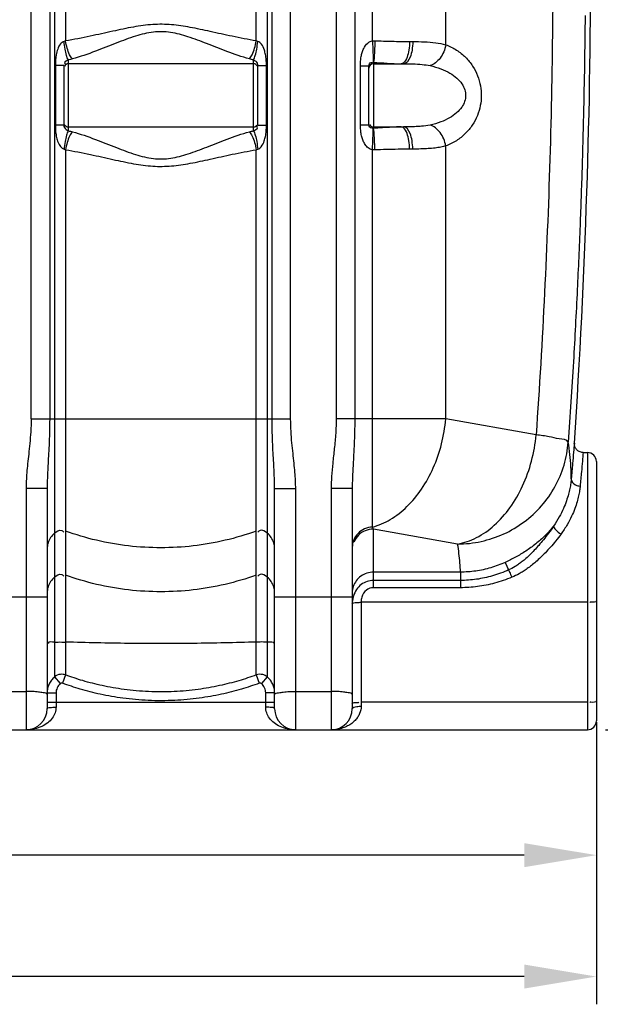
# Model space of a CAD drawing. Units: millimetres. Extents: x -728 to 3113, y 20562 to 24163.
# Drawn here: x 1932 to 2455, y 22015 to 22902 of the extents above; entities that cross this region are included whole.
import ezdxf

# ---------------------------------------------------------------- set-up
doc = ezdxf.new("R2010")
doc.units = ezdxf.units.MM
doc.layers.add('AM_5', color=3, linetype='Continuous', lineweight=25)
doc.layers.add('körperlinien dünn', color=1, linetype='Continuous', lineweight=25)
doc.styles.get("Standard").update_dxf_attribs({"font": 'ARIAL.TTF'})
doc.dimstyles.new('AM_DIN$0', dxfattribs={"dimtxt": 50, "dimasz": 65, "dimexe": 25, "dimexo": 1, "dimgap": 15, "dimtad": 1, "dimdec": 0, "dimdsep": 46, "dimtxsty": 'STANDARD', "dimcen": 0, "dimclrd": 256, "dimclre": 256, "dimclrt": 2, "dimadec": 0, "dimazin": 2, "dimtp": 0.1, "dimtm": 0.1, "dimtfac": 0.71, "dimtdec": 0, "dimtmove": 0, "dimatfit": 3, "dimfxl": 1, "dimlwd": -1, "dimlwe": -1, "dimarcsym": 0})

# ---------------------------------------------------------------- blocks, each defined once
blk = doc.blocks.new('*D1523')
at = {"layer": 'AM_5'}
for p, q in [((206.46, 22268.97), (206.46, 22123.99)), ((2451.46, 22268.97), (2451.46, 22123.99)), ((2386.46, 22148.99), (271.46, 22148.99))]:
    blk.add_line(p, q, dxfattribs=at)
for points in [[(271.46, 22159.82), (271.46, 22138.16), (206.46, 22148.99)], [(2386.46, 22159.82), (2386.46, 22138.16), (2451.46, 22148.99)]]:
    blk.add_solid(points, dxfattribs=at)
at = {"layer": 'DEFPOINTS', "color": 0}
for p in [(206.46, 22269.97), (2451.46, 22269.97), (206.46, 22148.99)]:
    blk.add_point(p, dxfattribs=at)
at = {"layer": 'AM_5', "color": 2, "insert": (1328.96, 22189.52), "char_height": 50, "attachment_point": 5}
blk.add_mtext('2250', dxfattribs=at)
blk = doc.blocks.new('*D1525')
at = {"layer": 'AM_5'}
for p, q in [((-85.25, 22774.51), (-85.25, 22014.52)), ((2451.46, 22268.97), (2451.46, 22014.52)), ((2386.46, 22039.52), (-20.25, 22039.52))]:
    blk.add_line(p, q, dxfattribs=at)
for points in [[(-20.25, 22050.35), (-20.25, 22028.69), (-85.25, 22039.52)], [(2386.46, 22050.35), (2386.46, 22028.69), (2451.46, 22039.52)]]:
    blk.add_solid(points, dxfattribs=at)
at = {"layer": 'DEFPOINTS', "color": 0}
for p in [(-85.25, 22775.51), (2451.46, 22269.97), (-85.25, 22039.52)]:
    blk.add_point(p, dxfattribs=at)
at = {"layer": 'AM_5', "color": 2, "insert": (731.71, 22080.05), "char_height": 50, "attachment_point": 5}
blk.add_mtext('2550', dxfattribs=at)
blk = doc.blocks.new('*D1531')
at = {"layer": 'AM_5'}
for p, q in [((2363.65, 24161.97), (3099.63, 24161.97)), ((3074.63, 22326.97), (3074.63, 24096.97)), ((2459.57, 22261.97), (3099.63, 22261.97))]:
    blk.add_line(p, q, dxfattribs=at)
for points in [[(3063.8, 24096.97), (3085.47, 24096.97), (3074.63, 24161.97)], [(3063.8, 22326.97), (3085.47, 22326.97), (3074.63, 22261.97)]]:
    blk.add_solid(points, dxfattribs=at)
at = {"layer": 'DEFPOINTS', "color": 0}
for p in [(2362.65, 24161.97), (3074.63, 24161.97), (2458.57, 22261.97)]:
    blk.add_point(p, dxfattribs=at)
at = {"layer": 'AM_5', "color": 2, "insert": (3034.11, 23143.38), "char_height": 50, "attachment_point": 5, "rotation": 90}
blk.add_mtext('1900', dxfattribs=at)

msp = doc.modelspace()

# ---------------------------------------------------------------- linework, layer by layer
at = {"layer": 'körperlinien dünn'}
for p, q in [((2249.59, 22883), (2249.59, 23716.68)), ((2216.93, 23671.26), (2216.93, 22542.29)), ((2233.69, 23671.26), (2233.69, 22542.29)), ((2315.76, 22879.51), (2315.75, 23461.95)), ((1941.99, 22542.29), (1941.99, 23305.06)), ((2175.93, 22542.29), (2175.93, 23305.06)), ((1958.73, 23080.77), (1958.73, 22542.29)), ((1963.1, 23080.31), (1963.1, 22309.64)), ((1973.04, 23080.27), (1973.04, 22883.02)), ((2144.88, 22883.02), (2144.88, 23080.27)), ((2154.82, 23080.31), (2154.82, 22309.64)), ((2159.19, 22542.29), (2159.19, 23080.77)), ((2283.04, 22882.38), (2285.95, 22882.38)), ((1975.46, 22865.93), (1975.46, 22801.94)), ((2142.46, 22801.94), (2142.46, 22865.93)), ((1971.46, 22860.78), (1963.84, 22860.78)), ((1963.84, 22860.78), (1963.84, 22807.09)), ((1971.46, 22860.78), (1971.46, 22807.09)), ((2142.46, 22862.38), (1975.46, 22862.38)), ((2146.46, 22860.78), (2154.08, 22860.78)), ((2146.46, 22807.09), (2146.46, 22860.78)), ((2154.08, 22807.09), (2154.08, 22860.78)), ((2238.77, 22860.42), (2246.46, 22860.42)), ((2238.77, 22807.44), (2238.77, 22860.42)), ((2246.46, 22807.44), (2246.46, 22860.42)), ((2250.46, 22863.55), (2250.46, 22804.32)), ((2250.46, 22862.38), (2277.76, 22862.38)), ((1971.46, 22807.09), (1963.84, 22807.09)), ((1975.46, 22805.48), (2142.46, 22805.48)), ((2146.46, 22807.09), (2154.08, 22807.09)), ((2238.77, 22807.44), (2246.46, 22807.44)), ((2250.46, 22805.48), (2277.76, 22805.48)), ((2285.95, 22785.48), (2283.04, 22785.48)), ((2315.75, 22542.29), (2315.75, 22788.36)), ((1973.04, 22784.84), (1973.04, 22311.43)), ((2144.88, 22311.43), (2144.88, 22784.84)), ((2249.59, 22444.79), (2249.59, 22784.87)), ((1941.99, 22542.29), (2175.93, 22542.29)), ((2315.75, 22542.29), (2216.93, 22542.29)), ((2397.14, 22527.94), (2315.75, 22542.29)), ((2439.6, 22511.97), (2443.46, 22511.97)), ((2443.46, 22511.97), (2443.46, 22261.97)), ((2451.46, 22503.96), (2451.46, 22269.97)), ((1956.46, 22479.36), (1937.46, 22479.36)), ((1937.46, 22479.36), (1937.46, 22261.97)), ((1956.46, 22479.36), (1956.46, 22280.97)), ((2161.46, 22479.36), (2180.46, 22479.36)), ((2161.46, 22280.97), (2161.46, 22479.36)), ((2180.46, 22261.97), (2180.46, 22479.36)), ((2231.46, 22479.6), (2212.46, 22479.6)), ((2212.46, 22479.6), (2212.46, 22261.97)), ((2231.46, 22479.6), (2231.46, 22280.97)), ((2326.43, 22429.46), (2250.46, 22442.85)), ((2250.46, 22390.09), (2250.46, 22442.85)), ((2369.33, 22412.92), (2372.41, 22406.05)), ((2328.99, 22404.13), (2250.46, 22404.13)), ((2328.99, 22404.13), (2328.99, 22390.09)), ((2328.99, 22396.63), (2250.46, 22396.63)), ((2328.99, 22390.09), (2250.46, 22390.09)), ((1886.46, 22381.81), (1956.46, 22381.81)), ((2161.46, 22381.81), (2231.46, 22381.81)), ((2443.46, 22377), (2239.46, 22377)), ((2239.46, 22377), (2239.46, 22283.28)), ((1963.1, 22309.64), (1968.31, 22303.61)), ((1973.04, 22311.43), (1970.29, 22303.97)), ((2144.88, 22311.43), (2147.63, 22303.97)), ((2154.82, 22309.64), (2149.61, 22303.61)), ((1905.46, 22296.61), (1937.46, 22296.61)), ((1956.46, 22295.2), (1964.46, 22295.2)), ((1964.46, 22295.2), (1964.46, 22282.42)), ((2161.46, 22295.2), (2153.46, 22295.2)), ((2153.46, 22282.42), (2153.46, 22295.2)), ((2180.46, 22296.61), (2212.46, 22296.61)), ((1956.46, 22286.97), (2161.46, 22286.97)), ((2443.46, 22286.76), (2239.46, 22286.76)), ((214.46, 22261.97), (2443.46, 22261.97))]:
    msp.add_line(p, q, dxfattribs=at)
for points in [[(1973.04, 22883.02), (1972.37, 22882.74), (1971.7, 22882.54)], [(2146.22, 22882.54), (2145.55, 22882.74), (2144.88, 22883.02)], [(2249.59, 22883), (2250.71, 22883.04), (2251.82, 22883.04)], [(2250.16, 22863.57), (2250.31, 22863.57), (2250.46, 22863.55)], [(2250.46, 22804.32), (2250.31, 22804.3), (2250.16, 22804.29)], [(1971.7, 22785.32), (1972.37, 22785.12), (1973.04, 22784.84)], [(2144.88, 22784.84), (2145.55, 22785.12), (2146.22, 22785.32)], [(2251.82, 22784.82), (2250.71, 22784.83), (2249.59, 22784.87)], [(2439.6, 22511.97), (2439.33, 22511.97), (2438.46, 22512.05), (2437.62, 22512.21), (2436.83, 22512.46), (2436.08, 22512.78), (2435.39, 22513.16), (2434.75, 22513.6), (2434.17, 22514.09), (2433.65, 22514.61), (2433.2, 22515.17), (2432.8, 22515.74), (2432.47, 22516.34), (2432.19, 22516.94), (2431.97, 22517.54), (2431.81, 22518.13), (2431.7, 22518.71), (2431.63, 22519.25), (2431.6, 22519.75), (2431.6, 22520.19), (2431.61, 22520.47)], [(2250.46, 22442.85), (2250.03, 22443.77), (2249.59, 22444.79)], [(1970.29, 22303.97), (1970.07, 22304.04), (1969.85, 22304.08), (1969.62, 22304.1), (1969.38, 22304.08), (1969.12, 22304.04), (1968.86, 22303.95), (1968.58, 22303.81), (1968.31, 22303.61)], [(2149.61, 22303.61), (2149.43, 22303.75), (2149.24, 22303.87), (2149.02, 22303.97), (2148.79, 22304.04), (2148.54, 22304.08), (2148.26, 22304.1), (2147.96, 22304.06), (2147.63, 22303.97)]]:
    msp.add_lwpolyline(points, dxfattribs=at)
for centre, radius, start, end in [((-4184.37, 22963.93), 6630.83, 356.165524, 3.990753), ((1975.46, 22858.38), 4, 90, 150), ((2142.46, 22858.38), 4, 29.99999, 90), ((2250.46, 22858.38), 4, 90, 180), ((1975.46, 22809.48), 4, 209.99998, 270), ((2142.46, 22809.48), 4, 270, 330), ((2250.46, 22809.48), 4, 208.54678, 270), ((2443.46, 22503.97), 8, 0, 90), ((1937.46, 22280.97), 19, 270, 0), ((2180.46, 22280.97), 19, 180, 270), ((2212.46, 22280.97), 19, 270, 0), ((2443.46, 22269.97), 8, 270, 0)]:
    msp.add_arc(centre, radius, start, end, dxfattribs=at)
for points, knots in [([(2412.12, 22912.73), (2411.77, 22869.91), (2410.2, 22784.29), (2405.2, 22656), (2400.12, 22570.59), (2397.14, 22527.94)], [0, 0, 0, 0, 128.471686, 256.869298, 385.135254, 385.135254, 385.135254, 385.135254]), ([(2441.28, 22905.9), (2441.15, 22891.12), (2440.77, 22861.2), (2439.87, 22815.35), (2438.56, 22766.99), (2436.74, 22714.55), (2434.21, 22656.39), (2430.75, 22591.29), (2427.82, 22545.46), (2426.13, 22521.26)], [0, 0, 0, 0, 44.316396, 89.779266, 137.588643, 189.432489, 247.198374, 312.233554, 384.989369, 384.989369, 384.989369, 384.989369]), ([(2144.88, 22883.02), (2137.6, 22884.18), (2123.75, 22886.9), (2103.96, 22891.36), (2085.8, 22895.3), (2068.55, 22897.98), (2051.39, 22898.16), (2033.75, 22895.64), (2015.07, 22891.62), (1994.74, 22887.02), (1980.52, 22884.21), (1973.04, 22883.02)], [0, 0, 0, 0, 22.109957, 42.30964, 60.856442, 77.875608, 94.589045, 112.119453, 131.189798, 151.929436, 174.647027, 174.647027, 174.647027, 174.647027]), ([(2138.69, 22866.72), (2131.87, 22868.64), (2118.97, 22873.13), (2100.76, 22880.41), (2084.05, 22886.82), (2068.04, 22891.27), (2051.77, 22891.59), (2035.35, 22887.36), (2018.18, 22880.82), (1999.48, 22873.33), (1986.24, 22868.69), (1979.23, 22866.72)], [0, 0, 0, 0, 21.260353, 40.898637, 58.851206, 74.969882, 90.481766, 107.032576, 125.467809, 145.63095, 167.482397, 167.482397, 167.482397, 167.482397]), ([(1971.7, 22882.54), (1970.46, 22882.23), (1967.89, 22880.15), (1965.81, 22875.66), (1964.16, 22869.02), (1963.84, 22863.97), (1963.84, 22860.78)], [0, 0, 0, 0, 3.830623, 9.201979, 14.693213, 24.277753, 24.277753, 24.277753, 24.277753]), ([(1975.46, 22865.93), (1974.74, 22867.13), (1973.64, 22870.38), (1972.42, 22875.94), (1971.89, 22880.23), (1971.7, 22882.54)], [0, 0, 0, 0, 4.179561, 10.164209, 17.118542, 17.118542, 17.118542, 17.118542]), ([(1979.23, 22866.72), (1978.16, 22867.84), (1976.31, 22870.99), (1974.3, 22876.51), (1973.38, 22880.76), (1973.04, 22883.02)], [0, 0, 0, 0, 4.638165, 10.752163, 17.620935, 17.620935, 17.620935, 17.620935]), ([(2138.69, 22866.72), (2139.76, 22867.84), (2141.61, 22870.99), (2143.62, 22876.51), (2144.53, 22880.76), (2144.88, 22883.02)], [0, 0, 0, 0, 4.638366, 10.752299, 17.620927, 17.620927, 17.620927, 17.620927]), ([(2142.46, 22865.93), (2143.18, 22867.13), (2144.28, 22870.38), (2145.5, 22875.94), (2146.03, 22880.23), (2146.22, 22882.54)], [0, 0, 0, 0, 4.179461, 10.164065, 17.118385, 17.118385, 17.118385, 17.118385]), ([(2154.08, 22860.78), (2154.08, 22862.53), (2153.96, 22865.86), (2153.35, 22870.55), (2152.18, 22875.41), (2150.31, 22879.84), (2147.53, 22882.22), (2146.22, 22882.54)], [0, 0, 0, 0, 5.244284, 10.001784, 14.14228, 20.225165, 24.272873, 24.272873, 24.272873, 24.272873]), ([(2238.77, 22860.42), (2238.77, 22861.89), (2238.88, 22864.7), (2239.42, 22868.78), (2240.34, 22872.59), (2242.02, 22876.92), (2244.77, 22881.04), (2248.12, 22882.8), (2249.59, 22883)], [0, 0, 0, 0, 4.388229, 8.427896, 12.340168, 16.113034, 22.346087, 26.797331, 26.797331, 26.797331, 26.797331]), ([(2249.59, 22883), (2249.74, 22880.81), (2249.99, 22876.68), (2250.19, 22870.22), (2250.46, 22865.9), (2250.16, 22863.57)], [0, 0, 0, 0, 6.568556, 12.40271, 19.440281, 19.440281, 19.440281, 19.440281]), ([(2251.82, 22883.04), (2251.78, 22880.84), (2251.7, 22876.68), (2251.26, 22870.2), (2251.16, 22865.8), (2250.46, 22863.55)], [0, 0, 0, 0, 6.604351, 12.474375, 19.558484, 19.558484, 19.558484, 19.558484]), ([(2251.82, 22883.04), (2256.99, 22882.98), (2267.4, 22882.7), (2277.8, 22882.38), (2283.04, 22882.38)], [0, 0, 0, 0, 15.535634, 31.227005, 31.227005, 31.227005, 31.227005]), ([(2283.04, 22882.38), (2283.04, 22879.83), (2282.7, 22874.99), (2281.11, 22868.43), (2279.15, 22864.24), (2277.46, 22863.06)], [0, 0, 0, 0, 7.675525, 14.369849, 20.541054, 20.541054, 20.541054, 20.541054]), ([(2285.95, 22882.38), (2285.95, 22879.82), (2285.52, 22874.91), (2283.92, 22867.99), (2280.51, 22862.38), (2277.76, 22862.38)], [0, 0, 0, 0, 7.678965, 14.405461, 22.638484, 22.638484, 22.638484, 22.638484]), ([(2285.95, 22882.38), (2289.46, 22882.38), (2296.37, 22882.3), (2306.37, 22881.56), (2312.78, 22880.37), (2315.76, 22879.51)], [0, 0, 0, 0, 10.538803, 20.740186, 30.030777, 30.030777, 30.030777, 30.030777]), ([(2315.75, 22879.51), (2315.36, 22877.35), (2314.08, 22873.13), (2310.88, 22867.53), (2306.72, 22863.16), (2303.32, 22861.24), (2301.61, 22860.7)], [0, 0, 0, 0, 6.60248, 13.101632, 19.150192, 24.538671, 24.538671, 24.538671, 24.538671]), ([(2315.76, 22879.51), (2319.15, 22878.28), (2325.56, 22875.13), (2333.76, 22868.53), (2340.19, 22860.6), (2344.7, 22851.79), (2347.27, 22842.66), (2348.04, 22833.54), (2347.13, 22824.48), (2344.46, 22815.48), (2339.91, 22806.87), (2333.52, 22799.12), (2325.42, 22792.66), (2319.1, 22789.56), (2315.75, 22788.36)], [0, 0, 0, 0, 10.825674, 21.220816, 31.338281, 41.225379, 50.709778, 59.618464, 68.514325, 77.879476, 87.598435, 97.552023, 107.788033, 118.464936, 118.464936, 118.464936, 118.464936]), ([(1975.46, 22865.93), (1974.42, 22865.09), (1971.22, 22864.57), (1972.58, 22862.42), (1972.95, 22861.93)], [0, 0, 0, 0, 4.020093, 5.882385, 5.882385, 5.882385, 5.882385]), ([(2146.46, 22860.78), (2146.46, 22862.11), (2145.67, 22864.52), (2143.37, 22865.14), (2142.59, 22865.03)], [0, 0, 0, 0, 3.981206, 6.339974, 6.339974, 6.339974, 6.339974]), ([(2246.46, 22860.42), (2246.46, 22861.66), (2247.62, 22864.07), (2249.46, 22863.38), (2249.82, 22863.11)], [0, 0, 0, 0, 3.724683, 5.094418, 5.094418, 5.094418, 5.094418]), ([(2250.46, 22863.55), (2254.61, 22863.43), (2262.93, 22862.94), (2271.25, 22862.38), (2275.44, 22862.38)], [0, 0, 0, 0, 12.44379, 25.003343, 25.003343, 25.003343, 25.003343]), ([(2277.76, 22862.38), (2280.57, 22862.38), (2286.1, 22862.33), (2294.07, 22861.9), (2299.21, 22861.21), (2301.61, 22860.7)], [0, 0, 0, 0, 8.420867, 16.573847, 23.937132, 23.937132, 23.937132, 23.937132]), ([(2301.61, 22860.7), (2304.91, 22860), (2311.05, 22858.25), (2319.24, 22854.46), (2325.73, 22849.87), (2330.38, 22844.7), (2333.09, 22839.22), (2333.91, 22833.7), (2332.94, 22828.21), (2330.13, 22822.83), (2325.45, 22817.77), (2319.01, 22813.29), (2310.92, 22809.57), (2304.86, 22807.86), (2301.61, 22807.17)], [0, 0, 0, 0, 10.122076, 19.078539, 26.944642, 33.804694, 39.747467, 45.01147, 50.282491, 56.189, 62.976318, 70.749082, 79.587202, 89.566187, 89.566187, 89.566187, 89.566187]), ([(1963.84, 22807.09), (1963.84, 22805.08), (1964, 22801.3), (1964.81, 22796.04), (1966.39, 22790.39), (1969.04, 22786.06), (1971.7, 22785.32)], [0, 0, 0, 0, 6.021758, 11.379208, 15.789759, 24.077977, 24.077977, 24.077977, 24.077977]), ([(1971.46, 22807.09), (1971.46, 22805.62), (1972.66, 22803.37), (1974.76, 22802.4), (1975.47, 22802.38)], [0, 0, 0, 0, 4.410204, 6.550638, 6.550638, 6.550638, 6.550638]), ([(2142.46, 22801.94), (2143.63, 22802.87), (2146.89, 22803.58), (2145.68, 22805.83), (2145.35, 22806.3)], [0, 0, 0, 0, 4.495846, 6.230988, 6.230988, 6.230988, 6.230988]), ([(2146.22, 22785.32), (2147.52, 22785.64), (2150.26, 22787.98), (2152.12, 22792.33), (2153.33, 22797.15), (2153.95, 22801.89), (2154.08, 22805.3), (2154.08, 22807.09)], [0, 0, 0, 0, 4.011763, 9.971426, 14.052933, 18.896548, 24.275757, 24.275757, 24.275757, 24.275757]), ([(2249.59, 22784.87), (2248.18, 22785.06), (2245.56, 22786.39), (2242.95, 22789.5), (2241.17, 22792.94), (2239.96, 22796.6), (2239, 22801.44), (2238.77, 22805.12), (2238.77, 22807.44)], [0, 0, 0, 0, 4.290974, 8.310765, 12.056664, 15.824338, 19.861351, 26.830236, 26.830236, 26.830236, 26.830236]), ([(2250.16, 22804.29), (2248.88, 22804.39), (2245.95, 22804.85), (2246.85, 22806.69), (2247.07, 22807.03)], [0, 0, 0, 0, 3.871319, 5.088251, 5.088251, 5.088251, 5.088251]), ([(2249.59, 22784.87), (2249.74, 22787.05), (2249.99, 22791.18), (2250.19, 22797.65), (2250.46, 22801.97), (2250.16, 22804.29)], [0, 0, 0, 0, 6.568561, 12.402719, 19.440273, 19.440273, 19.440273, 19.440273]), ([(2275.44, 22805.48), (2272.69, 22805.48), (2267.1, 22805.23), (2258.79, 22804.66), (2253.2, 22804.39), (2250.46, 22804.32)], [0, 0, 0, 0, 8.244315, 16.768338, 25.00416, 25.00416, 25.00416, 25.00416]), ([(2251.82, 22784.82), (2251.78, 22787.03), (2251.7, 22791.19), (2251.26, 22797.67), (2251.16, 22802.06), (2250.46, 22804.32)], [0, 0, 0, 0, 6.604008, 12.473641, 19.557047, 19.557047, 19.557047, 19.557047]), ([(2283.04, 22785.48), (2283.04, 22788.04), (2282.7, 22792.88), (2281.11, 22799.43), (2279.15, 22803.63), (2277.46, 22804.81)], [0, 0, 0, 0, 7.675429, 14.369742, 20.541126, 20.541126, 20.541126, 20.541126]), ([(2301.61, 22807.17), (2299.05, 22806.63), (2294.83, 22806.07), (2288.8, 22805.67), (2283.43, 22805.51), (2279.69, 22805.48), (2277.76, 22805.48)], [0, 0, 0, 0, 7.835071, 12.733313, 18.148516, 23.937624, 23.937624, 23.937624, 23.937624]), ([(2285.95, 22785.48), (2285.95, 22788.04), (2285.52, 22792.96), (2283.92, 22799.88), (2280.51, 22805.48), (2277.76, 22805.48)], [0, 0, 0, 0, 7.678957, 14.405442, 22.638514, 22.638514, 22.638514, 22.638514]), ([(2315.75, 22788.36), (2315.36, 22790.52), (2314.08, 22794.74), (2310.88, 22800.33), (2306.72, 22804.71), (2303.32, 22806.62), (2301.61, 22807.17)], [0, 0, 0, 0, 6.602489, 13.10163, 19.150146, 24.538547, 24.538547, 24.538547, 24.538547]), ([(1975.46, 22801.94), (1974.74, 22800.74), (1973.64, 22797.49), (1972.42, 22791.93), (1971.89, 22787.63), (1971.7, 22785.32)], [0, 0, 0, 0, 4.179478, 10.164088, 17.118409, 17.118409, 17.118409, 17.118409]), ([(1979.23, 22801.15), (1978.16, 22800.03), (1976.31, 22796.88), (1974.3, 22791.36), (1973.38, 22787.11), (1973.04, 22784.84)], [0, 0, 0, 0, 4.638447, 10.752438, 17.621099, 17.621099, 17.621099, 17.621099]), ([(1979.23, 22801.15), (1986.26, 22799.17), (1999.52, 22794.53), (2018.25, 22787.02), (2035.43, 22780.48), (2051.85, 22776.26), (2068.12, 22776.61), (2084.13, 22781.07), (2100.83, 22787.49), (2119.02, 22794.76), (2131.88, 22799.23), (2138.69, 22801.15)], [0, 0, 0, 0, 21.898413, 42.09322, 60.534794, 77.075505, 92.588395, 108.717823, 126.668638, 146.269429, 167.482382, 167.482382, 167.482382, 167.482382]), ([(2138.69, 22801.15), (2139.76, 22800.03), (2141.61, 22796.88), (2143.62, 22791.36), (2144.53, 22787.11), (2144.88, 22784.84)], [0, 0, 0, 0, 4.638163, 10.752152, 17.620913, 17.620913, 17.620913, 17.620913]), ([(2142.46, 22801.94), (2143.18, 22800.74), (2144.28, 22797.49), (2145.5, 22791.93), (2146.03, 22787.63), (2146.22, 22785.32)], [0, 0, 0, 0, 4.179197, 10.163848, 17.118344, 17.118344, 17.118344, 17.118344]), ([(2283.04, 22785.48), (2279.6, 22785.48), (2272.62, 22785.34), (2262.22, 22785.02), (2255.24, 22784.87), (2251.82, 22784.82)], [0, 0, 0, 0, 10.306883, 20.93845, 31.227363, 31.227363, 31.227363, 31.227363]), ([(2315.75, 22788.36), (2314.3, 22787.94), (2311.09, 22787.18), (2305.81, 22786.36), (2299.74, 22785.81), (2293.03, 22785.53), (2288.36, 22785.48), (2285.95, 22785.48)], [0, 0, 0, 0, 4.516063, 9.886297, 16.020886, 22.792941, 30.030633, 30.030633, 30.030633, 30.030633]), ([(1973.04, 22784.84), (1980.54, 22783.65), (1994.78, 22780.84), (2015.14, 22776.24), (2033.84, 22772.21), (2051.47, 22769.7), (2068.63, 22769.89), (2085.88, 22772.58), (2104.04, 22776.52), (2123.8, 22780.98), (2137.61, 22783.69), (2144.88, 22784.84)], [0, 0, 0, 0, 22.766039, 43.538108, 62.616299, 80.138443, 96.852709, 113.880844, 132.424641, 152.585992, 174.647019, 174.647019, 174.647019, 174.647019]), ([(1941.99, 22542.29), (1941.99, 22538.4), (1941.76, 22531.01), (1940.88, 22520.45), (1939.84, 22510.85), (1938.85, 22502.05), (1938.07, 22493.93), (1937.58, 22486.45), (1937.46, 22481.66), (1937.46, 22479.36)], [0, 0, 0, 0, 11.661148, 22.188794, 31.784895, 40.623761, 48.757878, 56.234859, 63.123222, 63.123222, 63.123222, 63.123222]), ([(1958.73, 22542.29), (1958.73, 22538.08), (1958.61, 22530.13), (1958.18, 22518.91), (1957.66, 22509), (1957.17, 22500.25), (1956.77, 22492.51), (1956.52, 22485.66), (1956.46, 22481.38), (1956.46, 22479.36)], [0, 0, 0, 0, 12.644163, 23.829402, 33.683515, 42.410429, 50.123141, 56.936437, 62.977273, 62.977273, 62.977273, 62.977273]), ([(2161.46, 22479.36), (2161.46, 22481.44), (2161.39, 22485.86), (2161.13, 22492.89), (2160.73, 22500.76), (2160.23, 22509.56), (2159.72, 22519.39), (2159.3, 22530.41), (2159.19, 22538.18), (2159.19, 22542.29)], [0, 0, 0, 0, 6.243701, 13.249951, 21.112683, 29.88566, 39.67177, 50.652756, 62.977286, 62.977286, 62.977286, 62.977286]), ([(2180.46, 22479.36), (2180.46, 22481.74), (2180.33, 22486.67), (2179.81, 22494.34), (2179.01, 22502.57), (2178.02, 22511.39), (2176.99, 22520.9), (2176.15, 22531.27), (2175.93, 22538.5), (2175.93, 22542.29)], [0, 0, 0, 0, 7.117703, 14.793293, 23.063818, 31.924615, 41.434301, 51.760387, 63.123275, 63.123275, 63.123275, 63.123275]), ([(2216.93, 22542.29), (2216.93, 22537.98), (2216.61, 22529), (2215.35, 22515.67), (2213.87, 22502.73), (2212.76, 22490.79), (2212.46, 22483.22), (2212.46, 22479.6)], [0, 0, 0, 0, 12.946378, 26.919856, 40.158174, 52.022683, 62.881908, 62.881908, 62.881908, 62.881908]), ([(2233.69, 22542.29), (2233.69, 22537.62), (2233.54, 22528.05), (2232.93, 22514.08), (2232.18, 22501.07), (2231.62, 22489.74), (2231.46, 22482.81), (2231.46, 22479.6)], [0, 0, 0, 0, 14.01377, 28.707164, 41.940806, 53.10988, 62.741475, 62.741475, 62.741475, 62.741475]), ([(2249.59, 22444.79), (2255.24, 22446.26), (2266.58, 22451.18), (2281.65, 22463.05), (2294.72, 22478.99), (2305.17, 22498.15), (2312.5, 22519.56), (2315.08, 22534.66), (2315.75, 22542.29)], [0, 0, 0, 0, 17.510032, 36.50654, 57.057117, 78.921711, 101.648193, 124.64159, 124.64159, 124.64159, 124.64159]), ([(2326.43, 22429.46), (2332.34, 22430.47), (2344.35, 22434.68), (2360.46, 22446.16), (2374.52, 22462.21), (2385.78, 22481.91), (2393.69, 22504.17), (2396.44, 22519.95), (2397.14, 22527.94)], [0, 0, 0, 0, 17.97476, 37.500724, 58.741699, 81.473248, 105.201273, 129.262737, 129.262737, 129.262737, 129.262737]), ([(2426.13, 22521.26), (2424.83, 22523.87), (2417.25, 22524.05), (2408.28, 22526.51), (2401.1, 22527.39), (2397.14, 22527.94)], [0, 0, 0, 0, 8.748174, 17.887343, 29.858023, 29.858023, 29.858023, 29.858023]), ([(2326.43, 22429.46), (2333.55, 22429.49), (2347.83, 22431.07), (2368.23, 22437.86), (2386.73, 22448.75), (2402.49, 22463.25), (2414.78, 22480.71), (2423.04, 22500.32), (2425.61, 22514.27), (2426.13, 22521.26)], [0, 0, 0, 0, 21.360092, 42.712642, 64.030102, 85.288578, 106.478645, 127.595551, 148.641935, 148.641935, 148.641935, 148.641935]), ([(2428.85, 22488.18), (2428.85, 22491.85), (2428.65, 22499.2), (2427.75, 22510.24), (2426.74, 22517.59), (2426.13, 22521.26)], [0, 0, 0, 0, 11.010057, 22.050597, 33.230212, 33.230212, 33.230212, 33.230212]), ([(2431.62, 22520.5), (2431.38, 22517.73), (2430.85, 22511.57), (2429.93, 22500.8), (2429.24, 22492.8), (2428.85, 22488.18)], [0, 0, 0, 0, 8.355149, 18.534611, 32.441792, 32.441792, 32.441792, 32.441792]), ([(2439.6, 22511.97), (2439.36, 22509.37), (2438.83, 22503.6), (2437.91, 22493.51), (2437.22, 22486.03), (2436.83, 22481.71)], [0, 0, 0, 0, 7.833199, 17.368255, 30.384598, 30.384598, 30.384598, 30.384598]), ([(2428.85, 22488.18), (2428.73, 22486.84), (2428.4, 22483.96), (2427.6, 22479.33), (2426.34, 22474.02), (2424.45, 22467.96), (2421.73, 22461.12), (2417.95, 22453.51), (2414.76, 22448.36), (2412.93, 22445.69)], [0, 0, 0, 0, 4.027721, 8.685574, 14.098464, 20.39683, 27.709309, 36.157859, 45.853653, 45.853653, 45.853653, 45.853653]), ([(2428.85, 22488.18), (2428.71, 22485.94), (2431.85, 22482.43), (2435.42, 22481.76), (2436.83, 22481.71)], [0, 0, 0, 0, 6.712316, 10.926562, 10.926562, 10.926562, 10.926562]), ([(2436.83, 22481.71), (2436.7, 22480.34), (2436.35, 22477.4), (2435.48, 22472.67), (2434.12, 22467.26), (2432.08, 22461.09), (2429.14, 22454.14), (2425.05, 22446.41), (2421.61, 22441.2), (2419.64, 22438.51)], [0, 0, 0, 0, 4.117397, 8.877081, 14.40913, 20.852086, 28.346393, 37.03078, 47.042886, 47.042886, 47.042886, 47.042886]), ([(1963.1, 22439.31), (1961.73, 22438.15), (1959.3, 22435.42), (1956.99, 22430.49), (1956.46, 22426.89), (1956.46, 22425.1)], [0, 0, 0, 0, 5.398127, 10.774774, 16.13858, 16.13858, 16.13858, 16.13858]), ([(1963.1, 22439.31), (1964.86, 22440.79), (1968.45, 22443.1), (1971.05, 22440.76), (1971.53, 22440.06)], [0, 0, 0, 0, 6.901293, 9.431092, 9.431092, 9.431092, 9.431092]), ([(2144.88, 22441.08), (2126.6, 22434.49), (2088.35, 22425.52), (2029.57, 22425.52), (1991.32, 22434.49), (1973.04, 22441.08)], [0, 0, 0, 0, 58.289559, 116.626377, 174.915936, 174.915936, 174.915936, 174.915936]), ([(2154.82, 22439.31), (2153.06, 22440.79), (2149.47, 22443.1), (2146.86, 22440.76), (2146.39, 22440.06)], [0, 0, 0, 0, 6.901294, 9.431092, 9.431092, 9.431092, 9.431092]), ([(2161.46, 22425.1), (2161.46, 22426.89), (2160.93, 22430.49), (2158.62, 22435.42), (2156.19, 22438.15), (2154.82, 22439.31)], [0, 0, 0, 0, 5.363806, 10.740453, 16.13858, 16.13858, 16.13858, 16.13858]), ([(2249.59, 22444.79), (2247.2, 22444.68), (2242.42, 22443.57), (2236.41, 22439.41), (2232.4, 22433.37), (2231.46, 22428.61), (2231.46, 22426.27)], [0, 0, 0, 0, 7.1913, 14.334684, 21.414111, 28.449087, 28.449087, 28.449087, 28.449087]), ([(2250.46, 22442.85), (2247.99, 22442.85), (2243.01, 22441.88), (2236.7, 22437.74), (2233.85, 22433.56), (2232.91, 22431.3)], [0, 0, 0, 0, 7.409177, 14.788029, 22.123783, 22.123783, 22.123783, 22.123783]), ([(2412.93, 22445.69), (2410.57, 22442.67), (2405.48, 22436.97), (2396.99, 22429.44), (2387.98, 22422.95), (2378.74, 22417.47), (2372.44, 22414.34), (2369.33, 22412.92)], [0, 0, 0, 0, 11.51347, 22.850092, 33.983135, 44.775482, 55.044105, 55.044105, 55.044105, 55.044105]), ([(2412.93, 22445.69), (2411.42, 22443.46), (2408.45, 22439.28), (2403.96, 22433.47), (2399.7, 22428.36), (2395.65, 22423.89), (2391.82, 22419.98), (2388.18, 22416.59), (2384.73, 22413.67), (2381.44, 22411.19), (2377.44, 22408.55), (2374.4, 22406.93), (2372.41, 22406.05)], [0, 0, 0, 0, 8.071212, 15.397852, 22.011446, 28.022526, 33.485825, 38.438403, 42.936405, 47.038152, 50.788957, 57.319866, 57.319866, 57.319866, 57.319866]), ([(2412.93, 22445.69), (2412.6, 22444.51), (2415.48, 22441.46), (2417.81, 22439.59), (2419.64, 22438.51)], [0, 0, 0, 0, 3.662909, 10.031415, 10.031415, 10.031415, 10.031415]), ([(2419.64, 22438.51), (2418.06, 22436.35), (2414.94, 22432.3), (2410.2, 22426.69), (2405.65, 22421.74), (2401.29, 22417.39), (2397.11, 22413.55), (2393.1, 22410.2), (2389.26, 22407.3), (2385.56, 22404.8), (2381, 22402.08), (2377.55, 22400.39), (2375.29, 22399.46)], [0, 0, 0, 0, 8.007984, 15.337997, 22.024444, 28.168355, 33.824921, 39.032784, 43.832323, 48.282724, 52.421431, 59.758719, 59.758719, 59.758719, 59.758719]), ([(2328.99, 22404.13), (2328.88, 22406.94), (2328.56, 22412.57), (2327.71, 22421.02), (2326.9, 22426.64), (2326.43, 22429.46)], [0, 0, 0, 0, 8.433581, 16.906233, 25.468463, 25.468463, 25.468463, 25.468463]), ([(2369.33, 22412.92), (2365.11, 22410.99), (2356.39, 22407.74), (2342.81, 22404.78), (2333.58, 22404.13), (2328.99, 22404.13)], [0, 0, 0, 0, 13.927152, 27.79795, 41.575529, 41.575529, 41.575529, 41.575529]), ([(2250.46, 22404.13), (2248.48, 22404.13), (2244.5, 22403.51), (2239.12, 22400.82), (2234.84, 22396.61), (2232.09, 22391.31), (2231.46, 22387.37), (2231.46, 22385.42)], [0, 0, 0, 0, 5.942316, 11.868325, 17.767852, 23.640778, 29.497204, 29.497204, 29.497204, 29.497204]), ([(2372.41, 22406.05), (2367.67, 22403.96), (2358.14, 22400.47), (2343.53, 22397.32), (2333.78, 22396.63), (2328.99, 22396.63)], [0, 0, 0, 0, 15.538369, 30.327768, 44.724049, 44.724049, 44.724049, 44.724049]), ([(2372.41, 22406.05), (2372.97, 22404.72), (2373.93, 22402.52), (2374.91, 22400.33), (2375.3, 22399.46)], [0, 0, 0, 0, 4.329607, 7.192931, 7.192931, 7.192931, 7.192931]), ([(1963.1, 22399.63), (1961.73, 22398.47), (1959.3, 22395.75), (1956.99, 22390.81), (1956.46, 22387.21), (1956.46, 22385.42)], [0, 0, 0, 0, 5.398126, 10.774773, 16.13858, 16.13858, 16.13858, 16.13858]), ([(1963.1, 22399.63), (1964.86, 22401.12), (1968.45, 22403.42), (1971.05, 22401.08), (1971.53, 22400.38)], [0, 0, 0, 0, 6.901295, 9.431093, 9.431093, 9.431093, 9.431093]), ([(2144.88, 22401.4), (2126.6, 22394.81), (2088.35, 22385.84), (2029.57, 22385.84), (1991.32, 22394.81), (1973.04, 22401.4)], [0, 0, 0, 0, 58.289559, 116.626377, 174.915936, 174.915936, 174.915936, 174.915936]), ([(2154.82, 22399.63), (2153.06, 22401.12), (2149.47, 22403.42), (2146.86, 22401.08), (2146.39, 22400.38)], [0, 0, 0, 0, 6.901293, 9.431092, 9.431092, 9.431092, 9.431092]), ([(2161.46, 22385.42), (2161.46, 22387.21), (2160.93, 22390.81), (2158.62, 22395.75), (2156.19, 22398.47), (2154.82, 22399.63)], [0, 0, 0, 0, 5.363807, 10.740454, 16.13858, 16.13858, 16.13858, 16.13858]), ([(2250.46, 22396.63), (2248.54, 22396.63), (2244.63, 22395.98), (2239.31, 22393.14), (2234.96, 22388.53), (2233.11, 22384.59), (2232.48, 22382.48)], [0, 0, 0, 0, 5.756847, 11.635674, 17.811383, 24.442604, 24.442604, 24.442604, 24.442604]), ([(2375.29, 22399.46), (2370.22, 22397.36), (2360.04, 22393.89), (2344.47, 22390.77), (2334.1, 22390.09), (2328.99, 22390.09)], [0, 0, 0, 0, 16.440977, 32.173026, 47.514416, 47.514416, 47.514416, 47.514416]), ([(2250.46, 22390.09), (2248.26, 22390.09), (2243.39, 22388.38), (2239.96, 22382.6), (2239.48, 22378.54), (2239.46, 22377)], [0, 0, 0, 0, 6.613832, 14.179912, 18.791957, 18.791957, 18.791957, 18.791957]), ([(2231.46, 22375.38), (2231.46, 22376.78), (2235.95, 22376.58), (2238.12, 22376.97), (2239.46, 22377)], [0, 0, 0, 0, 4.223885, 8.232524, 8.232524, 8.232524, 8.232524]), ([(2451.46, 22378.39), (2451.46, 22376.69), (2448.42, 22376.93), (2445.53, 22377.19), (2445.5, 22376.84)], [0, 0, 0, 0, 5.10258, 6.15178, 6.15178, 6.15178, 6.15178]), ([(1963.1, 22340.91), (1961.14, 22340.77), (1957.02, 22342.08), (1957.25, 22339.9), (1957.27, 22339.8)], [0, 0, 0, 0, 5.915129, 6.24359, 6.24359, 6.24359, 6.24359]), ([(1963.1, 22340.91), (1965.26, 22341.07), (1968.57, 22341.26), (1971.88, 22341), (1973.01, 22340.84)], [0, 0, 0, 0, 6.48587, 9.922713, 9.922713, 9.922713, 9.922713]), ([(2144.88, 22341.07), (2125.97, 22340.47), (2087.6, 22339.69), (2030.32, 22339.69), (1991.95, 22340.47), (1973.04, 22341.07)], [0, 0, 0, 0, 56.760863, 115.097681, 171.858543, 171.858543, 171.858543, 171.858543]), ([(2154.82, 22340.91), (2152.66, 22341.07), (2149.35, 22341.26), (2146.04, 22341), (2144.91, 22340.84)], [0, 0, 0, 0, 6.48587, 9.922713, 9.922713, 9.922713, 9.922713]), ([(1963.1, 22309.64), (1962.05, 22308.74), (1960.17, 22306.74), (1958.07, 22303.22), (1957.21, 22300.65), (1956.91, 22299.33)], [0, 0, 0, 0, 4.144775, 8.155661, 12.211439, 12.211439, 12.211439, 12.211439]), ([(1973.04, 22311.43), (1971.6, 22311.95), (1968.01, 22312.4), (1964.58, 22310.9), (1963.1, 22309.64)], [0, 0, 0, 0, 4.611306, 10.45608, 10.45608, 10.45608, 10.45608]), ([(2144.88, 22311.43), (2139.73, 22309.53), (2128.85, 22305.93), (2111.38, 22301.47), (2091.94, 22298.04), (2070.56, 22296.07), (2048.2, 22296.02), (2026.46, 22297.96), (2006.64, 22301.44), (1989.06, 22305.94), (1978.17, 22309.54), (1973.04, 22311.43)], [0, 0, 0, 0, 16.439737, 34.372692, 54.03188, 75.598471, 98.71129, 121.012145, 140.999661, 159.007234, 175.394362, 175.394362, 175.394362, 175.394362]), ([(2154.82, 22309.64), (2153.65, 22310.64), (2150.44, 22312.3), (2146.71, 22312.09), (2144.88, 22311.43)], [0, 0, 0, 0, 4.604554, 10.455761, 10.455761, 10.455761, 10.455761]), ([(2159.73, 22303.13), (2159.17, 22304.36), (2157.76, 22306.73), (2155.87, 22308.74), (2154.82, 22309.64)], [0, 0, 0, 0, 4.055253, 8.207321, 8.207321, 8.207321, 8.207321]), ([(1968.31, 22303.61), (1967.12, 22302.59), (1965.15, 22299.98), (1964.46, 22296.78), (1964.46, 22295.2)], [0, 0, 0, 0, 4.715953, 9.465358, 9.465358, 9.465358, 9.465358]), ([(2147.63, 22303.97), (2142.32, 22302.02), (2131.08, 22298.29), (2113.06, 22293.68), (2093, 22290.14), (2070.93, 22288.1), (2047.86, 22288.05), (2025.42, 22290.06), (2004.96, 22293.65), (1986.82, 22298.3), (1975.58, 22302.02), (1970.29, 22303.97)], [0, 0, 0, 0, 16.968791, 35.476873, 55.765661, 78.023438, 101.878063, 124.893421, 145.520672, 164.105705, 181.019881, 181.019881, 181.019881, 181.019881]), ([(2153.46, 22295.2), (2153.46, 22296.77), (2152.77, 22299.97), (2150.81, 22302.58), (2149.61, 22303.61)], [0, 0, 0, 0, 4.719981, 9.465355, 9.465355, 9.465355, 9.465355]), ([(1948.63, 22296.05), (1946.87, 22296.29), (1943.14, 22296.5), (1939.42, 22296.61), (1937.46, 22296.61)], [0, 0, 0, 0, 5.313075, 11.186143, 11.186143, 11.186143, 11.186143]), ([(1956.46, 22293.67), (1956.46, 22295.01), (1952.23, 22295.39), (1950.03, 22295.86), (1948.63, 22296.05)], [0, 0, 0, 0, 4.019907, 8.273452, 8.273452, 8.273452, 8.273452]), ([(2161.46, 22293.67), (2161.46, 22295.01), (2165.69, 22295.39), (2167.89, 22295.86), (2169.29, 22296.05)], [0, 0, 0, 0, 4.019909, 8.273438, 8.273438, 8.273438, 8.273438]), ([(2169.29, 22296.05), (2171.05, 22296.29), (2174.78, 22296.5), (2178.5, 22296.61), (2180.46, 22296.61)], [0, 0, 0, 0, 5.313067, 11.186156, 11.186156, 11.186156, 11.186156]), ([(2223.63, 22296.05), (2221.87, 22296.29), (2218.14, 22296.5), (2214.42, 22296.61), (2212.46, 22296.61)], [0, 0, 0, 0, 5.313075, 11.186143, 11.186143, 11.186143, 11.186143]), ([(2231.46, 22293.67), (2231.46, 22295.01), (2227.23, 22295.39), (2225.03, 22295.86), (2223.63, 22296.05)], [0, 0, 0, 0, 4.019907, 8.273452, 8.273452, 8.273452, 8.273452]), ([(2451.46, 22288.15), (2451.46, 22286.45), (2448.42, 22286.69), (2445.53, 22286.95), (2445.5, 22286.6)], [0, 0, 0, 0, 5.102587, 6.151789, 6.151789, 6.151789, 6.151789]), ([(1964.46, 22282.42), (1964.46, 22280.7), (1963.85, 22277.11), (1961.18, 22272.18), (1956.97, 22267.96), (1951.48, 22264.67), (1944.85, 22262.48), (1940, 22261.97), (1937.46, 22261.97)], [0, 0, 0, 0, 5.176818, 10.683556, 16.551578, 22.853697, 29.714185, 37.342916, 37.342916, 37.342916, 37.342916]), ([(1956.46, 22280.97), (1956.46, 22282.36), (1960.97, 22282.06), (1963.12, 22282.42), (1964.46, 22282.42)], [0, 0, 0, 0, 4.193666, 8.198392, 8.198392, 8.198392, 8.198392]), ([(2180.46, 22261.97), (2177.91, 22261.97), (2173.06, 22262.48), (2166.42, 22264.68), (2160.94, 22267.97), (2156.73, 22272.19), (2154.07, 22277.11), (2153.46, 22280.7), (2153.46, 22282.42)], [0, 0, 0, 0, 7.641792, 14.508441, 20.806784, 26.668545, 32.169635, 37.341329, 37.341329, 37.341329, 37.341329]), ([(2161.46, 22280.97), (2161.46, 22282.36), (2156.95, 22282.06), (2154.79, 22282.42), (2153.46, 22282.42)], [0, 0, 0, 0, 4.193711, 8.198402, 8.198402, 8.198402, 8.198402]), ([(2239.46, 22283.28), (2239.46, 22281.03), (2238.73, 22277.53), (2236.47, 22273.32), (2234.03, 22270.3), (2230.93, 22267.59), (2227.2, 22265.29), (2222.83, 22263.47), (2217.86, 22262.25), (2214.31, 22261.97), (2212.46, 22261.97)], [0, 0, 0, 0, 6.746499, 10.402091, 14.254836, 18.334768, 22.688293, 27.374746, 32.452638, 37.998533, 37.998533, 37.998533, 37.998533]), ([(2231.46, 22280.97), (2231.46, 22282.46), (2235.77, 22283.03), (2238.12, 22283.28), (2239.46, 22283.28)], [0, 0, 0, 0, 4.474572, 8.486624, 8.486624, 8.486624, 8.486624]), ([(2233.79, 22286.68), (2234.66, 22286.72), (2235.52, 22286.75), (2237.39, 22286.56), (2237.41, 22286.91)], [0, 0, 0, 0, 2.610862, 3.660062, 3.660062, 3.660062, 3.660062])]:
    msp.add_open_spline(points, degree=3, knots=knots, dxfattribs=at)
for points in [[(1979.23, 22866.72), (1977.99, 22866.37), (1976.73, 22866.12), (1975.46, 22865.93)], [(2142.46, 22865.93), (2141.19, 22866.12), (2139.93, 22866.37), (2138.69, 22866.72)], [(2277.46, 22863.06), (2276.88, 22862.65), (2276.15, 22862.38), (2275.44, 22862.38)], [(2277.46, 22804.81), (2276.88, 22805.22), (2276.15, 22805.48), (2275.44, 22805.48)], [(1975.46, 22801.94), (1976.73, 22801.75), (1977.99, 22801.49), (1979.23, 22801.15)], [(2138.69, 22801.15), (2139.93, 22801.49), (2141.19, 22801.75), (2142.46, 22801.94)], [(2232.26, 22381.7), (2231.72, 22379.65), (2231.46, 22377.5), (2231.46, 22375.38)], [(2232.48, 22382.48), (2232.4, 22382.22), (2232.33, 22381.96), (2232.26, 22381.7)], [(2161.46, 22339.65), (2161.46, 22341.91), (2157.06, 22340.75), (2154.82, 22340.91)], [(1956.91, 22299.33), (1956.61, 22297.98), (1956.46, 22296.59), (1956.46, 22295.2)], [(2161.01, 22299.32), (2160.72, 22300.63), (2160.29, 22301.91), (2159.73, 22303.13)], [(2231.46, 22285.37), (2231.46, 22286.26), (2232.9, 22286.64), (2233.79, 22286.68)]]:
    msp.add_open_spline(points, degree=3, dxfattribs=at)

# ---------------------------------------------------------------- dimensions: what is measured, and where the dimension line sits
at = {"layer": 'AM_5'}
dim = msp.add_linear_dim(base=(3074.63, 24161.97), p1=(2458.57, 22261.97), p2=(2362.65, 24161.97), angle=90, text='1900', dimstyle='AM_DIN$0', dxfattribs=at)
dim.commit()
dim.dimension.update_dxf_attribs({"geometry": '*D1531', "text_midpoint": (3074.63, 23143.38), "dimtype": 160})
dim = msp.add_linear_dim(base=(-85.25, 22039.52), p1=(2451.46, 22269.97), p2=(-85.25, 22775.51), text='2550', dimstyle='AM_DIN$0', dxfattribs=at)
dim.commit()
dim.dimension.update_dxf_attribs({"geometry": '*D1525', "text_midpoint": (731.71, 22039.52), "dimtype": 160})
dim = msp.add_linear_dim(base=(206.46, 22148.99), p1=(2451.46, 22269.97), p2=(206.46, 22269.97), text='2250', dimstyle='AM_DIN$0', dxfattribs=at)
dim.commit()
dim.dimension.update_dxf_attribs({"geometry": '*D1523', "text_midpoint": (1328.96, 22189.52)})

doc.saveas('drawing.dxf')
